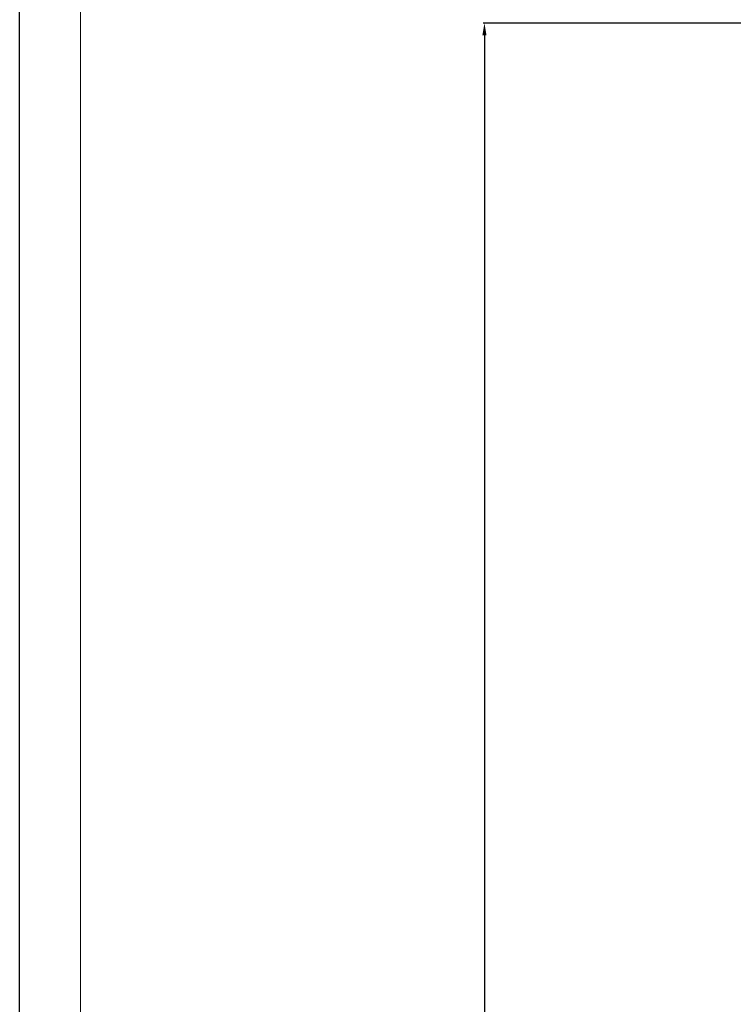
# Model space of a CAD drawing. Units: millimetres. Extents: x 3178 to 6931, y 1058 to 3333.
# Drawn here: x 3178 to 3284, y 1515 to 1660 of the extents above; entities that cross this region are included whole.
import ezdxf

# ---------------------------------------------------------------- set-up
doc = ezdxf.new("R2010")
doc.units = ezdxf.units.MM
doc.header["$LTSCALE"] = 2
doc.layers.get('0').update_dxf_attribs({"lineweight": 25})
doc.layers.add('Sketch Geometry', color=7, linetype='Continuous', lineweight=5)
doc.styles.get("Standard").update_dxf_attribs({"font": 'arial.ttf'})
doc.dimstyles.get("Standard").update_dxf_attribs({"dimtxt": 0.18, "dimasz": 0.18, "dimexe": 0.18, "dimexo": 0.0625, "dimgap": 0.09, "dimtad": 0, "dimtih": 1, "dimtoh": 1, "dimdec": 4, "dimzin": 0, "dimdsep": 46, "dimtxsty": 'Standard', "dimcen": 0.09, "dimadec": 0, "dimazin": 0, "dimtfac": 1, "dimtdec": 4, "dimtofl": 0, "dimtmove": 0, "dimatfit": 3, "dimfxl": 0, "dimtolj": 1, "dimtzin": 0, "dimarcsym": 0})

# ---------------------------------------------------------------- blocks, each defined once
blk = doc.blocks.new('*D64')
at = {"color": 0, "lineweight": -2, "transparency": 16777216}
for p, q in [((3330.71, 1659.81), (3246.63, 1659.81)), ((3331.16, 1316.95), (3246.63, 1316.95))]:
    blk.add_line(p, q, dxfattribs=at)
at = {"color": 1, "lineweight": -2, "transparency": 16777216}
for p, q in [((3246.81, 1658.01), (3246.81, 1491.02)), ((3246.81, 1318.75), (3246.81, 1485.74))]:
    blk.add_line(p, q, dxfattribs=at)
at = {"color": 1, "transparency": 16777216}
for points in [[(3246.51, 1658.01), (3247.11, 1658.01), (3246.81, 1659.81)], [(3246.51, 1318.75), (3247.11, 1318.75), (3246.81, 1316.95)]]:
    blk.add_solid(points, dxfattribs=at)
at = {"layer": 'Defpoints', "color": 0, "transparency": 16777216}
for p in [(3246.81, 1659.81), (3330.77, 1659.81), (3331.22, 1316.95)]:
    blk.add_point(p, dxfattribs=at)
at = {"color": 0, "transparency": 16777216, "insert": (3246.81, 1488.38), "char_height": 5, "attachment_point": 5}
blk.add_mtext('\\A1;750mm Max', dxfattribs=at)
blk = doc.blocks.new('Borders AA-1 A3 Landscape')
at = {"layer": 'Sketch Geometry', "linetype": 'Continuous', "lineweight": 25}
blk.add_line((3, 294), (207, 294), dxfattribs=at)
at = {"layer": 'Sketch Geometry', "linetype": 'Continuous', "lineweight": 18}
blk.add_line((4.5, 292.5), (205.5, 292.5), dxfattribs=at)

msp = doc.modelspace()

# ---------------------------------------------------------------- block references
at = {"xscale": 6, "yscale": 6, "zscale": 6, "rotation": 90}
msp.add_blockref('Borders AA-1 A3 Landscape', (4941.97, 1040.25), dxfattribs=at)

# ---------------------------------------------------------------- dimensions: what is measured, and where the dimension line sits
dim = msp.add_linear_dim(base=(3246.81, 1659.81), p1=(3331.22, 1316.95), p2=(3330.77, 1659.81), angle=90, text='750mm Max', dimstyle='Standard', override={"dimtxt": 5, "dimasz": 1.8, "dimdec": 1, "dimclrd": 1, "dimtdec": 1})
dim.commit()
dim.dimension.update_dxf_attribs({"geometry": '*D64', "text_midpoint": (3246.81, 1488.38)})

doc.saveas('drawing.dxf')
